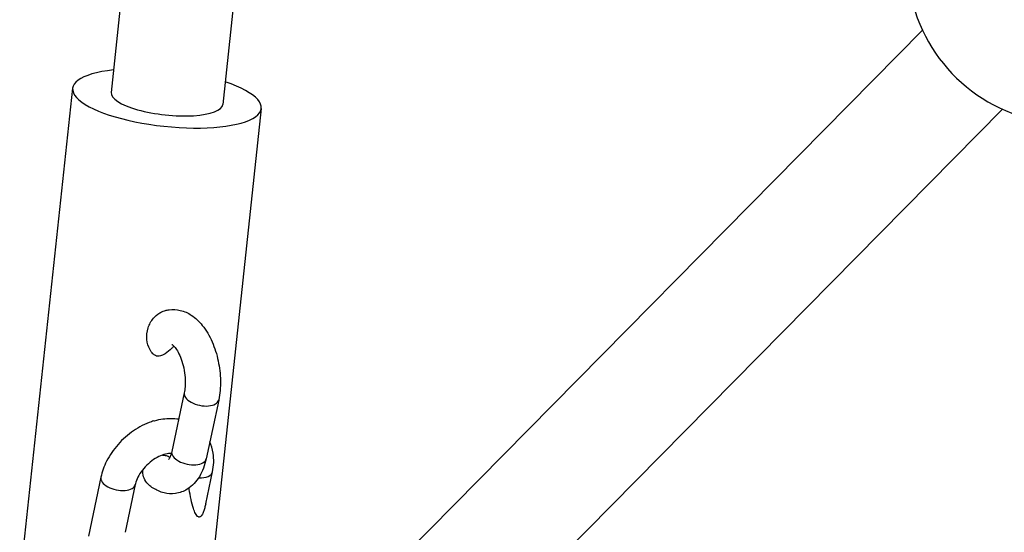
# Model space of a CAD drawing. Units: millimetres. Extents: x -2623 to 2625, y -2697 to 2550.
# Drawn here: x -1041 to -901, y -1048 to -975 of the extents above; entities that cross this region are included whole.
import ezdxf

# ---------------------------------------------------------------- set-up
doc = ezdxf.new("R2010")
doc.units = ezdxf.units.MM
doc.header["$LTSCALE"] = 50
doc.layers.add('SW_Toestellen', color=2, linetype='Continuous')

msp = doc.modelspace()

# ---------------------------------------------------------------- linework, layer by layer
at = {"layer": 'SW_Toestellen'}
for p, q in [((-980.09, -539.5), (-1027.92, -985.67)), ((-967.29, -570.14), (-1012.01, -987.38)), ((-1005.57, -1071.22), (-912.44, -976.84)), ((-1033.39, -985.09), (-1040.92, -1055.38)), ((-1006.54, -987.96), (-1014.07, -1058.25)), ((-994.18, -1082.46), (-901.05, -988.08)), ((-1017.49, -1028.43), (-1019.28, -1036.8)), ((-1012.6, -1029.47), (-1014.38, -1037.84)), ((-1029.36, -1040.46), (-1031.14, -1048.83)), ((-1014.45, -1044.23), (-1013.48, -1039.69)), ((-1024.47, -1041.5), (-1025.92, -1048.3))]:
    msp.add_line(p, q, dxfattribs=at)
msp.add_arc((-891.6, -967.11), 23, 112.7879, 339.1038, dxfattribs=at)
for centre, major_axis, ratio, start_param, end_param in [((-1019.96, -986.53), (13.42, -1.44), 0.295677, 2.20507, 7.219708), ((-1019.96, -986.53), (-7.95, 0.85), 0.295677, 0, 3.141593), ((-1015.05, -1028.95), (-2.45, 0.52), 0.51735, 0, 3.141593), ((-1016.83, -1037.32), (-2.45, 0.52), 0.51735, 0, 3.141593), ((-1026.92, -1040.98), (-2.45, 0.52), 0.51735, 0, 3.141593), ((-1015.93, -1039.17), (2.45, -0.52), 0.51735, 5.020003, 6.283185)]:
    msp.add_ellipse(centre, major_axis=major_axis, ratio=ratio, start_param=start_param, end_param=end_param, dxfattribs=at)
for points, knots in [([(-1018.98, -1021.79), (-1019.08, -1021.9), (-1019.17, -1022), (-1019.57, -1022.39), (-1019.91, -1022.67), (-1020.49, -1023.06), (-1020.7, -1023.15), (-1020.99, -1023.24), (-1021.12, -1023.26), (-1021.37, -1023.23), (-1021.49, -1023.2), (-1021.72, -1023.08), (-1021.84, -1022.99), (-1022.12, -1022.71), (-1022.28, -1022.49), (-1022.6, -1021.86), (-1022.76, -1021.4), (-1022.87, -1020.33), (-1022.82, -1019.76), (-1022.48, -1018.7), (-1022.23, -1018.23), (-1021.64, -1017.54), (-1021.34, -1017.27), (-1020.83, -1016.97), (-1020.66, -1016.88), (-1020.38, -1016.78), (-1020.28, -1016.74), (-1020.18, -1016.72)], [0.626902, 0.626902, 0.626902, 0.626902, 0.664919, 0.664919, 0.794912, 0.794912, 0.906768, 0.906768, 0.992757, 0.992757, 1.065315, 1.065315, 1.153921, 1.153921, 1.291154, 1.291154, 1.478866, 1.478866, 1.672627, 1.672627, 1.84849, 1.84849, 1.978068, 1.978068, 2.035809, 2.035809, 2.067098, 2.067098, 2.067098, 2.067098]), ([(-1020.18, -1016.72), (-1020.01, -1016.67), (-1019.84, -1016.64), (-1019.12, -1016.54), (-1018.57, -1016.58), (-1017.49, -1016.84), (-1016.97, -1017.08), (-1015.89, -1017.78), (-1015.38, -1018.28), (-1014.37, -1019.54), (-1013.91, -1020.33), (-1013.16, -1022.04), (-1012.87, -1022.96), (-1012.48, -1024.83), (-1012.37, -1025.78), (-1012.34, -1027.65), (-1012.41, -1028.57), (-1012.6, -1029.46), (-1012.6, -1029.47), (-1012.6, -1029.47)], [4.014137, 4.014137, 4.014137, 4.014137, 4.078937, 4.078937, 4.278671, 4.278671, 4.50444, 4.50444, 4.803355, 4.803355, 5.176767, 5.176767, 5.549477, 5.549477, 5.912838, 5.912838, 6.279621, 6.279621, 6.283185, 6.283185, 6.283185, 6.283185]), ([(-1019.28, -1021.55), (-1019.28, -1021.55), (-1019.22, -1021.58), (-1019.04, -1021.73), (-1018.93, -1021.84), (-1018.67, -1022.17), (-1018.52, -1022.39), (-1018.22, -1022.94), (-1018.07, -1023.28), (-1017.79, -1024.03), (-1017.67, -1024.46), (-1017.47, -1025.36), (-1017.41, -1025.82), (-1017.34, -1026.73), (-1017.34, -1027.18), (-1017.4, -1027.89), (-1017.44, -1028.18), (-1017.49, -1028.43)], [4.387006, 4.387006, 4.387006, 4.387006, 4.607362, 4.607362, 4.814246, 4.814246, 5.036983, 5.036983, 5.281099, 5.281099, 5.541983, 5.541983, 5.811038, 5.811038, 6.078538, 6.078538, 6.283185, 6.283185, 6.283185, 6.283185]), ([(-1021.81, -1032.44), (-1021.94, -1032.47), (-1022.06, -1032.51), (-1023.07, -1032.87), (-1023.93, -1033.31), (-1025.52, -1034.4), (-1026.27, -1035.05), (-1027.56, -1036.52), (-1028.12, -1037.32), (-1028.92, -1038.91), (-1029.2, -1039.68), (-1029.36, -1040.46)], [1.718645, 1.718645, 1.718645, 1.718645, 1.767701, 1.767701, 2.12118, 2.12118, 2.478801, 2.478801, 2.836391, 2.836391, 3.141593, 3.141593, 3.141593, 3.141593]), ([(-1021.81, -1032.44), (-1021.78, -1032.43), (-1021.75, -1032.42), (-1020.94, -1032.18), (-1020.15, -1032.08), (-1019.02, -1032.09), (-1018.65, -1032.12), (-1018.29, -1032.17)], [1.6658695, 1.6658695, 1.6658695, 1.6658695, 1.6865064, 1.6865064, 2.1724082, 2.1724082, 2.4228549, 2.4228549, 2.4228549, 2.4228549]), ([(-1013.48, -1039.69), (-1013.3, -1038.81), (-1013.25, -1037.91), (-1013.47, -1036.47), (-1013.63, -1035.92), (-1013.87, -1035.41)], [0, 0, 0, 0, 0.3419248, 0.3419248, 0.553055, 0.553055, 0.553055, 0.553055]), ([(-1019.28, -1036.8), (-1019.34, -1037.1), (-1019.42, -1037.35), (-1019.57, -1037.71), (-1019.64, -1037.82), (-1019.72, -1037.93), (-1019.74, -1037.94), (-1019.74, -1037.94)], [0, 0, 0, 0, 0.2395839, 0.2395839, 0.4558652, 0.4558652, 0.5992148, 0.5992148, 0.5992148, 0.5992148]), ([(-1019.34, -1037.06), (-1019.46, -1037.06), (-1019.6, -1037.07), (-1020.01, -1037.12), (-1020.31, -1037.19), (-1020.95, -1037.43), (-1021.29, -1037.59), (-1021.96, -1038), (-1022.29, -1038.25), (-1022.92, -1038.82), (-1023.21, -1039.13), (-1023.72, -1039.78), (-1023.93, -1040.12), (-1024.25, -1040.77), (-1024.37, -1041.09), (-1024.45, -1041.41), (-1024.46, -1041.46), (-1024.47, -1041.5)], [1.389313, 1.389313, 1.389313, 1.389313, 1.535359, 1.535359, 1.791254, 1.791254, 2.048337, 2.048337, 2.311137, 2.311137, 2.577006, 2.577006, 2.841252, 2.841252, 3.100076, 3.100076, 3.141593, 3.141593, 3.141593, 3.141593]), ([(-1014.38, -1037.84), (-1014.58, -1038.75), (-1014.88, -1039.61), (-1015.77, -1041.07), (-1016.32, -1041.71), (-1017.57, -1042.48), (-1018.16, -1042.7), (-1019.31, -1042.86), (-1019.86, -1042.82), (-1020.94, -1042.56), (-1021.46, -1042.31), (-1022.15, -1041.87), (-1022.35, -1041.71), (-1022.55, -1041.55)], [6.283185, 6.283185, 6.283185, 6.283185, 6.661892, 6.661892, 6.996009, 6.996009, 7.220529, 7.220529, 7.420264, 7.420264, 7.646033, 7.646033, 7.752784, 7.752784, 7.752784, 7.752784]), ([(-1020.62, -1037.31), (-1020.43, -1037.32), (-1020.24, -1037.34), (-1019.87, -1037.44), (-1019.69, -1037.51), (-1019.53, -1037.6)], [0.8311442, 0.8311442, 0.8311442, 0.8311442, 0.8930874, 0.8930874, 0.9589714, 0.9589714, 0.9589714, 0.9589714]), ([(-1022.55, -1041.55), (-1022.58, -1041.52), (-1022.62, -1041.49), (-1022.9, -1041.22), (-1023.09, -1040.93), (-1023.35, -1040.31), (-1023.41, -1039.99), (-1023.4, -1039.55), (-1023.39, -1039.44), (-1023.37, -1039.34)], [0.1877188, 0.1877188, 0.1877188, 0.1877188, 0.2027852, 0.2027852, 0.3121981, 0.3121981, 0.4163214, 0.4163214, 0.4502153, 0.4502153, 0.4502153, 0.4502153]), ([(-1014.45, -1044.23), (-1014.49, -1044.43), (-1014.54, -1044.63), (-1014.64, -1045), (-1014.69, -1045.18), (-1014.82, -1045.53), (-1014.89, -1045.69), (-1015.03, -1045.9), (-1015.06, -1045.95), (-1015.15, -1046.04), (-1015.19, -1046.07), (-1015.27, -1046.11), (-1015.32, -1046.13), (-1015.4, -1046.13), (-1015.45, -1046.12), (-1015.65, -1046.03), (-1015.78, -1045.85), (-1016.01, -1045.42), (-1016.1, -1045.17), (-1016.32, -1044.52), (-1016.44, -1044.08), (-1016.64, -1043.14), (-1016.72, -1042.65), (-1016.8, -1042.1), (-1016.8, -1042.05), (-1016.81, -1042)], [1.6898215, 1.6898215, 1.6898215, 1.6898215, 1.7543247, 1.7543247, 1.8157689, 1.8157689, 1.8772131, 1.8772131, 1.8973761, 1.8973761, 1.917539, 1.917539, 1.9381882, 1.9381882, 1.9588374, 1.9588374, 2.0532512, 2.0532512, 2.147665, 2.147665, 2.3127998, 2.3127998, 2.4779346, 2.4779346, 2.4942827, 2.4942827, 2.4942827, 2.4942827])]:
    msp.add_open_spline(points, degree=3, knots=knots, dxfattribs=at)

doc.saveas('drawing.dxf')
